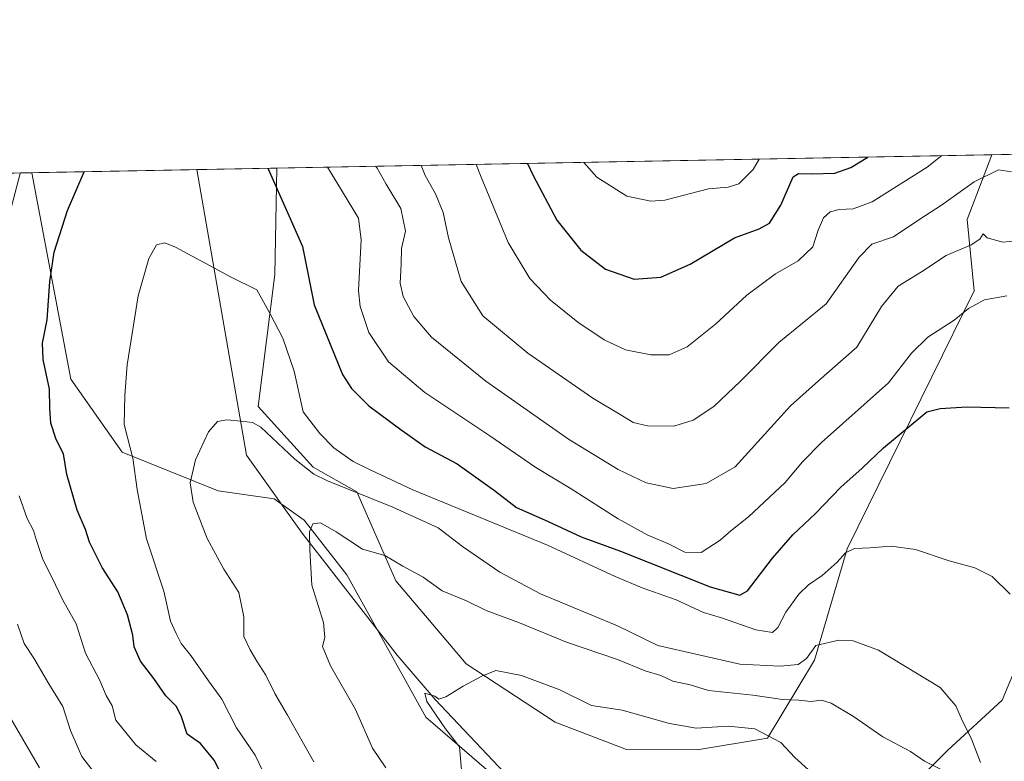
# Model space of a CAD drawing. Units: metres. Extents: x 627744 to 631195, y 4738869 to 4741247.
# Drawn here: x 629020 to 629277, y 4741053 to 4741247 of the extents above; entities that cross this region are included whole.
import ezdxf

# ---------------------------------------------------------------- set-up
doc = ezdxf.new("R2010")
doc.units = ezdxf.units.M
doc.header["$MEASUREMENT"] = 0
for name, color, linetype, lineweight in [('Arbolado forestal CxS', 92, 'Continuous', 0), ('Comarca CxS', 21, 'Continuous', 0), ('Comunidad Autónoma CxS', 142, 'Continuous', 0), ('Corriente natural lineal', 142, 'Continuous', 13), ('Cultivos herbáceos CxS', 92, 'Continuous', 0), ('Curva de nivel maestra', 30, 'Continuous', 30), ('Curva de nivel normal', 30, 'Continuous', 0), ('Municipio CxS', 4, 'Continuous', 0), ('Provincia CxS', 1, 'Continuous', 0)]:
    doc.layers.add(name, color=color, linetype=linetype, lineweight=lineweight)

# ---------------------------------------------------------------- blocks, each defined once
blk = doc.blocks.new('*U8')
at = {"layer": 'Cultivos herbáceos CxS', "color": 92, "linetype": 'Continuous', "lineweight": 0}
for points in [[(629158.8949999996, 4741036.036900001, 627.671199999997), (629126.0213000001, 4741064.395300001, 630.959400000007), (629105.3771000003, 4741101.6483, 634.0736999999936), (629094.1875999998, 4741115.947799999, 636.2839999999997), (629086.4138000002, 4741121.449899999, 637.4421000000002), (629071.7426000005, 4741123.584200001, 638.9207000000024), (629046.6890000004, 4741133.6884, 645.7700000000041), (629033.2903000005, 4741152.7642, 648.6293000000006), (629023.0708999997, 4741206.6796, 654.3315000000002), (629087.0322000004, 4741207.8816, 650.9492000000029), (629086.5099, 4741180.1097, 647.3104000000021), (629082.1941999998, 4741145.567700001, 641.107799999998), (629096.5767000001, 4741129.7357, 641.829700000002), (629107.9658000004, 4741123.317299999, 641.6931000000042), (629118.1271000003, 4741100.0955, 634.2522000000026), (629136.5077999998, 4741078.372300001, 630.8766999999935), (629159.7945999998, 4741063.137, 628.7437000000064), (629178.4133000001, 4741056.0308, 627.8466000000044), (629196.8425000003, 4741055.905300001, 628.8843000000053), (629215.1857000003, 4741058.955, 630.7600999999995), (629227.4650999998, 4741079.358899999, 640.0518000000011), (629236.0778999999, 4741108.444499999, 646.1024999999936), (629269.1793000001, 4741175.788899999, 656.3016000000061), (629267.4160000002, 4741194.4319, 662.7109999999957), (629273.8470000002, 4741211.392200001, 667.4189999999944), (629314.6924999999, 4741212.159800001, 665.5684000000037)], [(629282.1224999997, 4741082.2371, 645.0641000000032), (629276.5451999997, 4741068.9123, 642.3886000000057), (629262.2878000002, 4741055.8134, 637.5981000000029), (629251.1523000002, 4741044.705600001, 632.5), (629252.6640999997, 4741035.854499999, 630.2508999999991), (629251.3455999997, 4741014.220799999, 626.6834999999992), (629262.1964999996, 4740965.6097, 621.5476000000053), (629274.2664000001, 4740918.9385, 616.3769999999931), (629282.1182000004, 4740898.010700001, 613.7793999999994)]]:
    blk.add_polyline3d(points, dxfattribs=at)
blk = doc.blocks.new('*U9')
at = {"layer": 'Arbolado forestal CxS', "color": 92, "linetype": 'Continuous', "lineweight": 0}
for points in [[(629282.1182000004, 4740898.010700001, 613.7793999999994), (629274.2664000001, 4740918.9385, 616.3769999999931), (629262.1964999996, 4740965.6097, 621.5476000000053), (629251.3455999997, 4741014.220799999, 626.6834999999992), (629252.6640999997, 4741035.854499999, 630.2508999999991), (629251.1523000002, 4741044.705600001, 632.5), (629262.2878000002, 4741055.8134, 637.5981000000029), (629276.5451999997, 4741068.9123, 642.3886000000057), (629282.1224999997, 4741082.2371, 645.0641000000032)], [(628865.2845999999, 4741203.714500001, 714.0510000000068), (629023.0708999997, 4741206.6796, 654.3315000000002), (629033.2903000005, 4741152.7642, 648.6293000000006), (629046.6890000004, 4741133.6884, 645.7700000000041), (629071.7426000005, 4741123.584200001, 638.9207000000024), (629086.4138000002, 4741121.449899999, 637.4421000000002), (629094.1875999998, 4741115.947799999, 636.2839999999997), (629105.3771000003, 4741101.6483, 634.0736999999936), (629126.0213000001, 4741064.395300001, 630.959400000007), (629158.8949999996, 4741036.036900001, 627.671199999997)]]:
    blk.add_polyline3d(points, dxfattribs=at)
blk.add_polyline3d([(629215.1857000003, 4741058.955, 630.7600999999995), (629196.8425000003, 4741055.905300001, 628.8843000000053), (629178.4133000001, 4741056.0308, 627.8466000000044), (629159.7945999998, 4741063.137, 628.7437000000064), (629136.5077999998, 4741078.372300001, 630.8766999999935), (629118.1271000003, 4741100.0955, 634.2522000000026), (629107.9658000004, 4741123.317299999, 641.6931000000042), (629096.5767000001, 4741129.7357, 641.829700000002), (629082.1941999998, 4741145.567700001, 641.107799999998), (629086.5099, 4741180.1097, 647.3104000000021), (629087.0322000004, 4741207.8816, 650.9492000000029), (629273.8470000002, 4741211.392200001, 667.4189999999944), (629267.4160000002, 4741194.4319, 662.7109999999957), (629269.1793000001, 4741175.788899999, 656.3016000000061), (629236.0778999999, 4741108.444499999, 646.1024999999936), (629227.4650999998, 4741079.358899999, 640.0518000000011)], close=True, dxfattribs=at)

msp = doc.modelspace()

# ---------------------------------------------------------------- linework, layer by layer
at = {"layer": 'Arbolado forestal CxS', "color": 92, "linetype": 'Continuous', "lineweight": 0, "extrusion": (-0.08778960075848326, -0.001649731030357467, 0.996137673409752), "elevation": -62400.58213245315, "flags": 128}
msp.add_lwpolyline([(-4728551.324382412, 715340.2227388684), (-4728551.324382412, 715527.7949866116)], dxfattribs=at)
at = {"layer": 'Arbolado forestal CxS', "color": 92, "linetype": 'Continuous', "lineweight": 0, "extrusion": (0.3538609093067512, 0.006649709017302148, 0.9352744186785953), "elevation": 254726.3001671139, "flags": 128}
msp.add_lwpolyline([(4728551.324858208, -671119.6604312446), (4728551.324858208, -671288.3961031281)], dxfattribs=at)
at = {"layer": 'Arbolado forestal CxS', "color": 92, "linetype": 'Continuous', "lineweight": 0}
for points in [[(629314.6923000002, 4741212.1599, 665.5684000000037), (629315.2076000003, 4741211.770099999, 665.5831999999937), (629320.9603000004, 4741206.012900001, 665.5699000000022), (629320.9600999998, 4741194.499100001, 664.9382999999943), (629282.1224999997, 4741082.2371, 645.0641000000032), (629276.5451999997, 4741068.9123, 642.3886000000057), (629262.2878000002, 4741055.8134, 637.5981000000029), (629251.1523000002, 4741044.705600001, 632.5), (629252.6640999997, 4741035.854499999, 630.2508999999991), (629251.3455999997, 4741014.220799999, 626.6834999999992), (629262.1964999996, 4740965.6097, 621.5476000000053), (629274.2664000001, 4740918.9385, 616.3769999999931), (629282.1182000004, 4740898.010700001, 613.7793999999994), (629390.1776000002, 4740791.930400001, 602.6321999999927), (629412.7779999999, 4740778.5822, 601.7455000000045), (629418.4368000004, 4740776.9529, 601.8803999999947)], [(629087.0322000004, 4741207.8817, 650.9492000000029), (629086.5099, 4741180.1097, 647.3104000000021), (629082.1941999998, 4741145.567700001, 641.107799999998), (629096.5767000001, 4741129.7357, 641.829700000002), (629107.9658000004, 4741123.317299999, 641.6931000000042), (629118.1271000003, 4741100.0955, 634.2522000000026), (629136.5077999998, 4741078.372300001, 630.8766999999935), (629159.7945999998, 4741063.137, 628.7437000000064), (629178.4133000001, 4741056.0308, 627.8466000000044), (629196.8425000003, 4741055.905300001, 628.8843000000053), (629215.1857000003, 4741058.955, 630.7600999999995), (629227.4650999998, 4741079.358899999, 640.0518000000011), (629236.0778999999, 4741108.444499999, 646.1024999999936), (629269.1793000001, 4741175.788899999, 656.3016000000061), (629267.4160000002, 4741194.4319, 662.7109999999957), (629273.8470000002, 4741211.392300001, 667.4189999999944)], [(629023.0708999997, 4741206.6797, 654.3315000000002), (629033.2903000005, 4741152.7642, 648.6293000000006), (629046.6890000004, 4741133.6884, 645.7700000000041), (629071.7426000005, 4741123.584200001, 638.9207000000024), (629086.4138000002, 4741121.449899999, 637.4421000000002), (629094.1875999998, 4741115.947799999, 636.2839999999997), (629105.3771000003, 4741101.6483, 634.0736999999936), (629126.0213000001, 4741064.395300001, 630.959400000007), (629158.8949999996, 4741036.036900001, 627.671199999997), (629174.7642000001, 4741003.142000001, 625.757500000007), (629192.9008, 4740979.321699999, 623.0310000000027), (629214.3455999997, 4740926.1713, 618.8117000000057), (629222.6321, 4740917.051300001, 617.4716000000044)]]:
    msp.add_polyline3d(points, dxfattribs=at)
at = {"layer": 'Comarca CxS', "color": 21, "linetype": 'Continuous', "lineweight": 0, "flags": 128}
msp.add_lwpolyline([(628768.9303567236, 4738887.744839704), (627786.7100009702, 4738869.289982588), (627743.8300009704, 4741182.639982563), (628829.1708563048, 4741203.035820695), (629560.4338741853, 4741216.777791312), (630177.0719839652, 4741228.365718748), (631150.580000996, 4741246.659982563), (631194.5700009944, 4738933.319982587)], close=True, dxfattribs=at)
at = {"layer": 'Comunidad Autónoma CxS', "color": 142, "linetype": 'Continuous', "lineweight": 0, "flags": 128}
msp.add_lwpolyline([(628768.9303567236, 4738887.744839704), (627786.7100009702, 4738869.289982588), (627743.8300009704, 4741182.639982563), (628829.1708563048, 4741203.035820695), (629560.4338741853, 4741216.777791312), (630177.0719839652, 4741228.365718748), (631150.580000996, 4741246.659982563), (631194.5700009944, 4738933.319982587)], close=True, dxfattribs=at)
at = {"layer": 'Corriente natural lineal', "color": 142, "linetype": 'Continuous', "lineweight": 13, "extrusion": (0.02052042074142428, -0.1176497705604905, 0.9928431113824878), "elevation": -544249.4695459352, "flags": 128}
msp.add_lwpolyline([(1434370.59256237, 4530027.222510704), (1434370.59256237, 4529950.992006095)], dxfattribs=at)
at = {"layer": 'Corriente natural lineal', "color": 142, "linetype": 'Continuous', "lineweight": 13}
msp.add_polyline3d([(629079.1700999998, 4741132.9301, 639.3383000000031), (629093.6801000005, 4741112.530099999, 635.5190000000002), (629118.4700999996, 4741080.670100001, 631.8019999999962), (629128.4001000002, 4741069.030099999, 630.462400000004), (629146.5500999996, 4741049.870100001, 628.7507000000041), (629159.2001, 4741034.050100001, 627.743100000007), (629173.5000999998, 4741007.6601, 625.9272000000057), (629181.6901000004, 4740995.610099999, 624.8401000000014), (629191.3000999996, 4740983.090100001, 623.140400000004), (629198.7901, 4740971.0101, 621.693499999994), (629202.0701000001, 4740963.3201, 620.8635000000068), (629202.6700999998, 4740956.850099999, 620.4689000000071), (629204.3701, 4740948.5001, 620.2097999999969), (629208.1201, 4740940.370100001, 619.4682999999932), (629221.4700999996, 4740925.440099999, 617.7908000000025), (629238.5701000001, 4740910.280099999, 615.948000000004), (629243.5601000005, 4740905.3301, 615.4138999999996), (629248.4101, 4740892.9301, 614.4303000000073), (629254.6901000004, 4740878.2301, 613.0304999999935), (629268.5100999996, 4740868.3101, 610.9763999999996), (629272.8601000002, 4740863.2301, 609.9894999999962), (629275.9200999998, 4740858.100099999, 609.4652999999962), (629282.4901000002, 4740841.520099999, 607.3794999999955)], dxfattribs=at)
at = {"layer": 'Cultivos herbáceos CxS', "color": 92, "linetype": 'Continuous', "lineweight": 0, "extrusion": (0.2565300991563406, 0.004821543245654627, 0.9665242164310052), "elevation": 184932.7147320377, "flags": 128}
msp.add_lwpolyline([(4728548.911199125, -694043.6375235594), (4728548.911199125, -694052.0447985675)], dxfattribs=at)
at = {"layer": 'Cultivos herbáceos CxS', "color": 92, "linetype": 'Continuous', "lineweight": 0, "extrusion": (0.1353542312815979, 0.002543790780963776, 0.9907940054333346), "elevation": 97849.87979003607, "flags": 128}
msp.add_lwpolyline([(4728550.098065846, -711302.0467174214), (4728550.098065846, -711345.549311859)], dxfattribs=at)
at = {"layer": 'Cultivos herbáceos CxS', "color": 92, "linetype": 'Continuous', "lineweight": 0, "extrusion": (-0.1192439443320944, -0.002240677762337909, 0.9928624583008917), "elevation": -84992.03507975629, "flags": 128}
msp.add_lwpolyline([(-4728552.162903128, 712982.409387758), (-4728552.162903128, 713003.4298054585)], dxfattribs=at)
at = {"layer": 'Cultivos herbáceos CxS', "color": 92, "linetype": 'Continuous', "lineweight": 0}
for points in [[(629314.6923000002, 4741212.1599, 665.5684000000037), (629315.2076000003, 4741211.770099999, 665.5831999999937), (629320.9603000004, 4741206.012900001, 665.5699000000022), (629320.9600999998, 4741194.499100001, 664.9382999999943), (629282.1224999997, 4741082.2371, 645.0641000000032), (629276.5451999997, 4741068.9123, 642.3886000000057), (629262.2878000002, 4741055.8134, 637.5981000000029), (629251.1523000002, 4741044.705600001, 632.5), (629252.6640999997, 4741035.854499999, 630.2508999999991), (629251.3455999997, 4741014.220799999, 626.6834999999992), (629262.1964999996, 4740965.6097, 621.5476000000053), (629274.2664000001, 4740918.9385, 616.3769999999931), (629282.1182000004, 4740898.010700001, 613.7793999999994), (629390.1776000002, 4740791.930400001, 602.6321999999927), (629412.7779999999, 4740778.5822, 601.7455000000045), (629418.4368000004, 4740776.9529, 601.8803999999947)], [(629087.0322000004, 4741207.8817, 650.9492000000029), (629086.5099, 4741180.1097, 647.3104000000021), (629082.1941999998, 4741145.567700001, 641.107799999998), (629096.5767000001, 4741129.7357, 641.829700000002), (629107.9658000004, 4741123.317299999, 641.6931000000042), (629118.1271000003, 4741100.0955, 634.2522000000026), (629136.5077999998, 4741078.372300001, 630.8766999999935), (629159.7945999998, 4741063.137, 628.7437000000064), (629178.4133000001, 4741056.0308, 627.8466000000044), (629196.8425000003, 4741055.905300001, 628.8843000000053), (629215.1857000003, 4741058.955, 630.7600999999995), (629227.4650999998, 4741079.358899999, 640.0518000000011), (629236.0778999999, 4741108.444499999, 646.1024999999936), (629269.1793000001, 4741175.788899999, 656.3016000000061), (629267.4160000002, 4741194.4319, 662.7109999999957), (629273.8470000002, 4741211.392300001, 667.4189999999944)], [(629023.0708999997, 4741206.6797, 654.3315000000002), (629033.2903000005, 4741152.7642, 648.6293000000006), (629046.6890000004, 4741133.6884, 645.7700000000041), (629071.7426000005, 4741123.584200001, 638.9207000000024), (629086.4138000002, 4741121.449899999, 637.4421000000002), (629094.1875999998, 4741115.947799999, 636.2839999999997), (629105.3771000003, 4741101.6483, 634.0736999999936), (629126.0213000001, 4741064.395300001, 630.959400000007), (629158.8949999996, 4741036.036900001, 627.671199999997), (629174.7642000001, 4741003.142000001, 625.757500000007), (629192.9008, 4740979.321699999, 623.0310000000027), (629214.3455999997, 4740926.1713, 618.8117000000057), (629222.6321, 4740917.051300001, 617.4716000000044)]]:
    msp.add_polyline3d(points, dxfattribs=at)
at = {"layer": 'Curva de nivel maestra', "color": 30, "linetype": 'Continuous', "lineweight": 30, "flags": 128}
for points, elevation in [([(629152.5860000001, 4741209.113500001), (629154.0300000003, 4741205.9301), (629160.1799999997, 4741194.2601), (629166.5, 4741186.440099999), (629172.9199999999, 4741181.4901), (629180.4299999997, 4741178.840100001), (629187.3899999997, 4741179.370100001), (629195, 4741182.7601), (629206.6200000001, 4741189.710100001), (629213.0199999996, 4741192.050100001), (629215.7800000003, 4741193.5101), (629218.6799999997, 4741198.210100001), (629221.9199999999, 4741205.620100001), (629223.3200000003, 4741206.5101), (629226.8300000001, 4741206.360099999), (629232.7800000003, 4741206.520099999), (629236.9800000006, 4741208.050100001), (629241.4397999998, 4741210.783199999)], 675), ([(629073.1100000005, 4741048.520099999), (629070.6699999999, 4741053.2401), (629067.1299999999, 4741057.5701), (629063.6100000005, 4741060.0001), (629062.1799999997, 4741064.5101), (629060.8799999999, 4741067.2401), (629058.0700000003, 4741070.020099999), (629054.9199999999, 4741074.5801), (629051.4699999997, 4741079.090100001), (629049.8200000003, 4741082.8101), (629049.4199999999, 4741085.840100001), (629048.0899999999, 4741091.1801), (629045.5499999998, 4741097.1801), (629041.4900000002, 4741103.5101), (629038.1799999997, 4741110.1801), (629037.0599999997, 4741113.5001), (629034.9500000002, 4741118.5001), (629032.2400000002, 4741127.870100001), (629031.3600000005, 4741133.2601), (629029.4600000001, 4741137.0101), (629028.0700000003, 4741141.290100001), (629027.7400000002, 4741145.1801), (629027.7000000002, 4741150.1601), (629026.0300000003, 4741157.9101), (629025.9000000004, 4741162.130100001), (629027.1100000005, 4741168.2601), (629027.7800000003, 4741178.220100001), (629028.9400000004, 4741185.890100001), (629032.4400000004, 4741196.8301), (629036.7578999996, 4741206.936799999)], 650), ([(629084.6814000001, 4741207.837400001), (629090.2199999997, 4741195.540100001), (629093.7400000002, 4741187.4001), (629096.8099999997, 4741172.1501), (629104.25, 4741153.960100001), (629106.5700000003, 4741150.270099999), (629111.0899999999, 4741145.780099999), (629119.2300000006, 4741139.800100001), (629125.7999999998, 4741135.0801), (629134.1600000003, 4741130.600099999), (629143.9000000004, 4741123.670100001), (629149.6399999997, 4741119.2501), (629157.75, 4741115.6801), (629166.5300000003, 4741111.5801), (629176.8499999996, 4741107.770099999), (629200.2300000006, 4741098.4801), (629207.9800000006, 4741096.340100001), (629210.04, 4741097.4001), (629216.5300000003, 4741106.0001), (629221.8200000003, 4741112.110099999), (629227.7699999996, 4741117.640100001), (629234.3399999999, 4741124.5001), (629239.9400000004, 4741129.5001), (629245.5199999996, 4741134.840100001), (629251.1699999999, 4741139.520099999), (629256.8099999997, 4741144.210100001), (629260.3300000001, 4741145.090100001), (629267.25, 4741145.540100001), (629278.3399999999, 4741145.2301)], 650)]:
    msp.add_lwpolyline(points, dxfattribs=dict(at, elevation=elevation))
at = {"layer": 'Curva de nivel normal', "color": 30, "linetype": 'Continuous', "lineweight": 0, "flags": 128}
for points, elevation in [([(629260.8036000002, 4741211.147100001), (629256.9000000004, 4741208.120100001), (629242.5899999999, 4741199.0701), (629237.5899999999, 4741197.2401), (629233.9100000003, 4741197.040100001), (629231.6200000001, 4741196.460100001), (629229.8399999999, 4741194.860099999), (629228.4699999997, 4741191.6601), (629227.0499999998, 4741187.300100001), (629223.2599999999, 4741183.6601), (629217.3099999997, 4741180.220100001), (629209.8099999997, 4741174.700099999), (629201.6399999997, 4741167.140100001), (629194.2599999999, 4741161.1501), (629189.54, 4741159.140100001), (629184.7199999997, 4741159.120100001), (629178.1100000005, 4741160.440099999), (629172.5700000003, 4741163.0001), (629165.7199999997, 4741167.620100001), (629158.5199999996, 4741173.420100001), (629153.1600000003, 4741179.0601), (629147.4600000001, 4741188.470100001), (629140.3099999997, 4741205.920100001), (629139.1684999998, 4741208.861300001)], 670), ([(629213.0603, 4741210.2499), (629211.5199999996, 4741207.4901), (629207.7800000003, 4741203.7601), (629204.9800000006, 4741202.940099999), (629199.8600000005, 4741202.440099999), (629188.3700000001, 4741199.530099999), (629184.7300000006, 4741199.290100001), (629178.4600000001, 4741200.590100001), (629170.6399999997, 4741205.5601), (629167.2807999998, 4741209.389599999)], 680), ([(629020.0373999998, 4741206.6228), (629020.0199999996, 4741206.450099999), (629017.7800000003, 4741197.840100001)], 655), ([(629277.7800000003, 4741174.540100001), (629271.8799999999, 4741173.5101), (629267.7199999997, 4741171.200099999), (629263.9800000006, 4741168.200099999), (629257.0999999996, 4741163.6801), (629252.8799999999, 4741159.5001), (629246.79, 4741151.7501), (629229.3700000001, 4741136.170100001), (629224.4100000003, 4741131.1501), (629219.8600000005, 4741125.7401), (629210.25, 4741116.8101), (629205.6200000001, 4741113.1501), (629202.8899999997, 4741110.640100001), (629197.9400000004, 4741107.4301), (629193.6399999997, 4741107.5701), (629189.3700000001, 4741109.710100001), (629183.9900000002, 4741112.0101), (629176.2000000002, 4741116.270099999), (629163.9199999999, 4741124.120100001), (629154.7000000002, 4741129.640100001), (629142.7300000006, 4741137.9801), (629125.7599999999, 4741149.280099999), (629116.25, 4741157.2301), (629111.0599999997, 4741164.9301), (629108.8600000005, 4741171.770099999), (629108.3799999999, 4741175.950099999), (629109.0800000001, 4741189.140100001), (629108.4199999999, 4741194.8301), (629101.2800000003, 4741206.5801), (629100.3044999996, 4741208.130999999)], 655), ([(629284.25, 4741189.3201), (629276.6799999997, 4741188.5101), (629272.6299999999, 4741189.690099999), (629271.54, 4741190.670100001), (629270.7100000001, 4741189.3301), (629268.4400000004, 4741187.800100001), (629261.9100000003, 4741185.040100001), (629255.4400000004, 4741180.7501), (629249.3300000001, 4741177.0601), (629244.9699999997, 4741171.720100001), (629238.5499999998, 4741161.120100001), (629228.5899999999, 4741152.3301), (629221.2000000002, 4741145.7501), (629213.5800000001, 4741137.370100001), (629206.8200000003, 4741129.800100001), (629199.25, 4741125.460100001), (629190.5999999996, 4741124.200099999), (629183.5800000001, 4741125.700099999), (629176.2000000002, 4741129.170100001), (629163.2100000001, 4741137.110099999), (629141.6500000004, 4741152.220100001), (629127.4800000006, 4741163.720100001), (629122.8499999996, 4741169.0801), (629120.04, 4741174.360099999), (629119.25, 4741177.8301), (629119.5499999998, 4741182.770099999), (629119.6299999999, 4741186.9101), (629120.6699999999, 4741191.4301), (629119.4699999997, 4741197.370100001), (629115.5999999996, 4741203.7301), (629113.2800000003, 4741207.840100001), (629112.8436000004, 4741208.366599999)], 660), ([(629279, 4741206.880100001), (629275.5499999998, 4741207.4301), (629269.2199999997, 4741204.290100001), (629260.6600000003, 4741198.170100001), (629254.9900000002, 4741194.530099999), (629248.1799999997, 4741189.960100001), (629242.4699999997, 4741188.0001), (629239.1399999997, 4741184.620100001), (629230.5199999996, 4741172.460100001), (629218.2000000002, 4741162.350099999), (629208.1699999999, 4741152.210100001), (629201.2400000002, 4741145.600099999), (629195.8399999999, 4741141.9901), (629190.7999999998, 4741140.5001), (629183.8700000001, 4741140.540100001), (629180.1600000003, 4741141.380100001), (629177.1900000004, 4741143.280099999), (629169.5899999999, 4741147.8101), (629152.5999999996, 4741159.5101), (629140.9199999999, 4741169.2601), (629135.2100000001, 4741178.220100001), (629131.9000000004, 4741189.690099999), (629130.5300000003, 4741196.290100001), (629128.4900000002, 4741201.130100001), (629125.8499999996, 4741205.9901), (629124.7390999999, 4741208.5902)], 665), ([(629085.4600000001, 4741046.140100001), (629081.3799999999, 4741054.540100001), (629076.5199999996, 4741061.690099999), (629072.7100000001, 4741069.140100001), (629069.1900000004, 4741073.920100001), (629064.6500000004, 4741080.5101), (629062.0800000001, 4741083.6501), (629060.7400000002, 4741086.3101), (629059.2699999996, 4741089.5101), (629057.5899999999, 4741097.370100001), (629053.0300000003, 4741111.0001), (629050.5899999999, 4741123.9001), (629049.4500000002, 4741132.090100001), (629047.2199999997, 4741140.890100001), (629047.3399999999, 4741148.460100001), (629047.9900000002, 4741156.4901), (629050.8200000003, 4741174.5001), (629053.6200000001, 4741184.3101), (629055.6399999997, 4741187.800100001), (629057.8300000001, 4741188.3201), (629060.6100000005, 4741187.220100001), (629075.0099999999, 4741179.460100001), (629081.8399999999, 4741176.110099999), (629085.3899999997, 4741169.620100001), (629088.5999999996, 4741163.4901), (629091.5899999999, 4741154.8201), (629093.9800000006, 4741144.210100001), (629098.29, 4741138.520099999), (629101.9199999999, 4741134.8101), (629107.0199999996, 4741131.2501), (629111.4500000002, 4741129.020099999), (629122.5999999996, 4741123.8301), (629157.7599999999, 4741109.340100001), (629175.4299999997, 4741101.210100001), (629182.4900000002, 4741098.190099999), (629191.3300000001, 4741095.110099999), (629198.5199999996, 4741091.780099999), (629203.2300000006, 4741090.360099999), (629212.1399999997, 4741087.220100001), (629216.5, 4741086.590100001), (629217.9500000002, 4741087.8201), (629220, 4741091.870100001), (629223.4199999999, 4741096.5701), (629225.9400000004, 4741099.040100001), (629229.5300000003, 4741101.4801), (629233.4400000004, 4741104.920100001), (629235.6399999997, 4741107.4101), (629237.9199999999, 4741108.5001), (629241.9199999999, 4741108.6801), (629247.5099999999, 4741109.090100001), (629253.9100000003, 4741108.200099999), (629262.6900000004, 4741105.290100001), (629269.4199999999, 4741103.440099999), (629273.8700000001, 4741101.1501), (629278.5899999999, 4741096.610099999)], 645), ([(629270.8300000001, 4741052.5801), (629268.3799999999, 4741058.920100001), (629266.1600000003, 4741063.350099999), (629264.4299999997, 4741067.440099999), (629260.3600000005, 4741072.190099999), (629244.1799999997, 4741081.970100001), (629237.5999999996, 4741084.390100001), (629233.8399999999, 4741084.590100001), (629227.8700000001, 4741083.1801), (629225.3899999997, 4741079.800100001), (629223.2800000003, 4741078.1801), (629218.5700000003, 4741077.7501), (629208, 4741078.3201), (629186.5899999999, 4741083.170100001), (629176.0599999997, 4741088.280099999), (629155.9299999997, 4741096.690099999), (629145.3600000005, 4741102.340100001), (629135.5999999996, 4741109.020099999), (629129.2400000002, 4741113.920100001), (629117.3600000005, 4741119.2601), (629100.2699999996, 4741126.170100001), (629096.7000000002, 4741127.9301), (629091.7400000002, 4741131.8201), (629082.8600000005, 4741140.1601), (629080.7300000006, 4741141.380100001), (629077.79, 4741141.7301), (629073.9900000002, 4741142.110099999), (629071.6100000005, 4741141.670100001), (629069.2100000001, 4741138.960100001), (629065.79, 4741131.670100001), (629064.4699999997, 4741125.6501), (629065.2000000002, 4741120.6501), (629068.8600000005, 4741111.100099999), (629073.1900000004, 4741103.0701), (629077.1600000003, 4741096.970100001), (629078.4900000002, 4741090.6601), (629078.4500000002, 4741085.5101), (629080.1399999997, 4741082.0001), (629081.8099999997, 4741079.040100001), (629084.2100000001, 4741075.450099999), (629086.54, 4741070.590100001), (629089.8300000001, 4741064.9801), (629096.7199999997, 4741052.770099999)], 640), ([(629019.7300000006, 4741122.2301), (629021.8300000001, 4741116.3201), (629023.5599999997, 4741113.210100001), (629024.2599999999, 4741110.550100001), (629025.9699999997, 4741105.670100001), (629028.3799999999, 4741100.880100001), (629031.0800000001, 4741095.1801), (629034.6699999999, 4741088.850099999), (629037.0599999997, 4741081.1801), (629040.8600000005, 4741073.9801), (629042.5300000003, 4741070.100099999), (629044.04, 4741067.440099999), (629045.0300000003, 4741063.620100001), (629050.2800000003, 4741057.170100001), (629055.5199999996, 4741052.870100001)], 655), ([(629115.5199999996, 4741051.1801), (629112.0999999996, 4741056.3101), (629107.5999999996, 4741066.4001), (629101.0700000003, 4741077.8201), (629098.9600000001, 4741082.890100001), (629099.5800000001, 4741085.270099999), (629099.2599999999, 4741089.210100001), (629096.1799999997, 4741098.940099999), (629095.7000000002, 4741108.1801), (629095.6200000001, 4741112.840100001), (629096.4800000006, 4741114.920100001), (629098.4400000004, 4741115.210100001), (629102.5999999996, 4741112.8301), (629109.4199999999, 4741108.350099999), (629115.29, 4741106.690099999), (629119.9500000002, 4741103.920100001), (629125.3300000001, 4741101.0001), (629130.2300000006, 4741097.450099999), (629136.5800000001, 4741094.8201), (629141.7400000002, 4741092.3201), (629150.4600000001, 4741089.040100001), (629162.7699999996, 4741084.020099999), (629176.04, 4741079.4801), (629183.2599999999, 4741076.5801), (629187.3300000001, 4741075.360099999), (629190.54, 4741073.860099999), (629195, 4741072.9001), (629199.8099999997, 4741071.390100001), (629211.3899999997, 4741070.220100001), (629219.1200000001, 4741069.0101), (629223.4000000004, 4741068.9001), (629226.5800000001, 4741068.5001), (629229.3200000003, 4741068.890100001), (629231.8300000001, 4741068.0801), (629237.6500000004, 4741064.5801), (629245.3700000001, 4741059.3201), (629252.54, 4741055.5001), (629256.2000000002, 4741052.960100001), (629260.7699999996, 4741050.6501)], 635), ([(629019.3600000005, 4741088.700099999), (629021.0700000003, 4741083.710100001), (629023.6200000001, 4741079.860099999), (629027.5599999997, 4741073.110099999), (629031.1600000003, 4741067.2301), (629033.2100000001, 4741060.960100001), (629036.0999999996, 4741054.1501), (629040.2000000002, 4741048.890100001)], 660), ([(629226.8499999996, 4741049.860099999), (629222.3399999999, 4741053.920100001), (629218.7000000002, 4741057.790100001), (629211.9199999999, 4741061.380100001), (629204.9199999999, 4741062.120100001), (629196.5899999999, 4741061.5701), (629189.5899999999, 4741062.770099999), (629177.2599999999, 4741066.280099999), (629169.2599999999, 4741067.4801), (629161.0300000003, 4741071.5801), (629150.9800000006, 4741075.3301), (629144.29, 4741076.610099999), (629140.6500000004, 4741075.110099999), (629135.7000000002, 4741072.5601), (629131.25, 4741069.7301), (629129.4000000004, 4741069.140100001), (629128.3300000001, 4741069.9101), (629125.7199999997, 4741070.720100001), (629126.2199999997, 4741068.4901), (629131.1500000004, 4741061.4001), (629134.7400000002, 4741056.6501), (629135.3600000005, 4741049.600099999)], 630), ([(629016.4199999999, 4741066.190099999), (629025.0800000001, 4741051.200099999)], 665)]:
    msp.add_lwpolyline(points, dxfattribs=dict(at, elevation=elevation))
at = {"layer": 'Municipio CxS', "color": 4, "linetype": 'Continuous', "lineweight": 0, "flags": 128}
msp.add_lwpolyline([(628829.1708563048, 4741203.035820695), (629560.4338741853, 4741216.777791312)], dxfattribs=at)
at = {"layer": 'Provincia CxS', "color": 1, "linetype": 'Continuous', "lineweight": 0, "flags": 128}
msp.add_lwpolyline([(628768.9303567236, 4738887.744839704), (627786.7100009702, 4738869.289982588), (627743.8300009704, 4741182.639982563), (628829.1708563048, 4741203.035820695), (629560.4338741853, 4741216.777791312), (630177.0719839652, 4741228.365718748), (631150.580000996, 4741246.659982563), (631194.5700009944, 4738933.319982587)], close=True, dxfattribs=at)

# ---------------------------------------------------------------- block references
at = {"layer": 'Arbolado forestal CxS', "color": 92, "linetype": 'Continuous', "lineweight": 0}
msp.add_blockref('*U9', (0, 0), dxfattribs=at)
at = {"layer": 'Cultivos herbáceos CxS', "color": 92, "linetype": 'Continuous', "lineweight": 0}
msp.add_blockref('*U8', (0, 0), dxfattribs=at)

doc.saveas('drawing.dxf')
